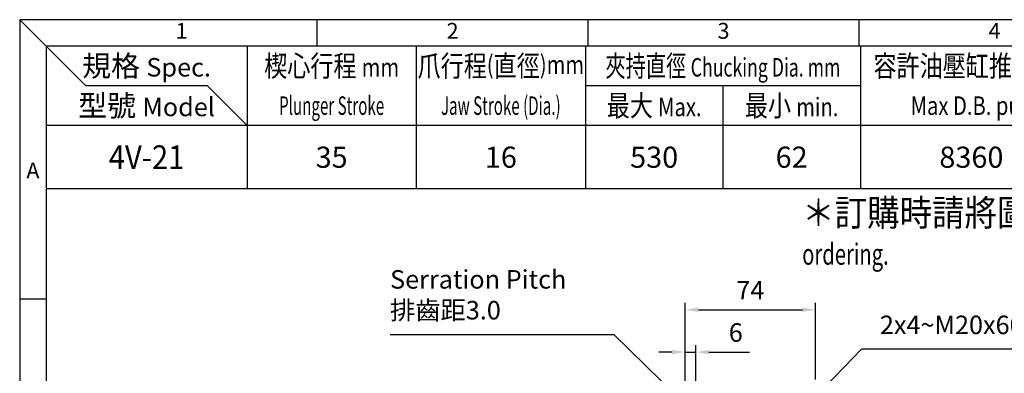
# Model space of a CAD drawing. Units: millimetres. Extents: x -6 to 1254, y -18 to 876.
# Drawn here: x -6 to 553, y 675 to 876 of the extents above; entities that cross this region are included whole.
import ezdxf
from ezdxf.enums import TextEntityAlignment as Align

# ---------------------------------------------------------------- set-up
doc = ezdxf.new("R2010")
doc.units = ezdxf.units.MM
doc.header["$LTSCALE"] = 3
doc.layers.add('AM_5', color=1, linetype='Continuous', lineweight=25)
doc.layers.add('遮蔽用', color=255, linetype='Continuous', lineweight=211)
doc.layers.add('BORDER', color=7, linetype='Continuous')
doc.layers.add('DRAW', color=7, linetype='Continuous')
doc.styles.get("Standard").update_dxf_attribs({"font": 'romans.shx', "bigfont": 'CHINESET.SHX'})
doc.dimstyles.new('AM_ISO$0', dxfattribs={"dimtxt": 3.5, "dimasz": 2.5, "dimexe": 1.3, "dimexo": 1, "dimgap": 1.5, "dimtad": 1, "dimdec": 3, "dimdsep": 46, "dimtxsty": 'Standard', "dimcen": 0, "dimclrd": 2, "dimclre": 2, "dimclrt": 1, "dimaunit": 1, "dimadec": 3, "dimazin": 2, "dimtfac": 0.65, "dimtdec": 3, "dimtix": 1, "dimtmove": 0, "dimatfit": 3, "dimfxl": 0, "dimlwd": -1, "dimlwe": -1, "dimarcsym": 0})

# ---------------------------------------------------------------- blocks, each defined once
blk = doc.blocks.new('A3')
at = {"layer": 'BORDER', "color": 2}
for p, q in [((415, 292), (-5, 292)), ((-5, 292), (-5, 0)), ((0, 287), (-5, 292)), ((51.25, 287), (51.25, 292)), ((102.5, 287), (102.5, 292)), ((153.75, 287), (153.75, 292)), ((0, 239.16), (-5, 239.16))]:
    blk.add_line(p, q, dxfattribs=at)
at = {"layer": 'BORDER'}
for p, q in [((410, 287), (0, 287)), ((0, 287), (0, 0))]:
    blk.add_line(p, q, dxfattribs=at)
at = {"layer": 'BORDER', "color": 1, "char_height": 3, "attachment_point": 5}
for s, insert, width in [('1', (25.62, 289.5), 51.25), ('2', (76.88, 289.5), 51.25), ('3', (128.12, 289.5), 51.25), ('4', (179.38, 289.5), 51.25), ('A', (-2.5, 263.08), 5)]:
    blk.add_mtext(s, dxfattribs=dict(at, insert=insert, width=width))
blk = doc.blocks.new('AG-A3(夾頭)標題欄')
at = {"layer": 'BORDER', "color": 2}
for p, q in [((-410, 287), (-402.5, 279.5)), ((-372, 287), (-372, 260)), ((-340, 287), (-340, 260)), ((-308, 287), (-308, 260)), ((-256, 287), (-256, 260)), ((-379.5, 279.5), (-402.5, 279.5)), ((-379.5, 279.5), (-372, 272)), ((-256, 279.5), (-308, 279.5)), ((-282, 279.5), (-282, 260)), ((-80, 272), (-410, 272))]:
    blk.add_line(p, q, dxfattribs=at)
at = {"layer": 'BORDER'}
blk.add_line((-80, 260), (-410, 260), dxfattribs=at)
at = {"layer": 'BORDER', "color": 3, "attachment_point": 5}
for s, insert, char_height, width in [('{\\H1.3333x;規格 \\H0.875x;Spec.}', (-391, 283.25), 3, 38), ('{\\H1.3333x;\\W0.8;楔心行程 \\H0.875x;mm}', (-356, 283.25), 3, 32), ('{\\H1.3333x;\\W0.8;爪行程\\H0.875x;(\\H1.1429x;直徑\\H0.875x;)mm}', (-324, 283.25), 3, 32), ('{\\H1.3333x;\\W0.7;夾持直徑 \\H0.875x;Chucking Dia. mm}', (-282, 283.25), 3, 52), ('{\\H1.3333x;\\W0.8;容許油壓缸推力 \\H0.875x;kgf}', (-235, 283.25), 3, 42), ('{\\H1.3333x;型號 \\H0.875x;Model}', (-391, 275.75), 3, 38), ('{\\W0.6;Plunger Stroke}', (-356, 275.75), 3.5, 32), ('{\\W0.6;Jaw Stroke (Dia.)}', (-324, 275.75), 3.5, 32), ('{\\H1.3333x;\\W0.8;最大 \\H0.875x;Max.}', (-295, 275.75), 3, 26), ('{\\H1.3333x;\\W0.8;最小 \\H0.875x;min.}', (-269, 275.75), 3, 26), ('{\\W0.8;Max D.B. pull}', (-235, 275.75), 3.5, 42)]:
    blk.add_mtext(s, dxfattribs=dict(at, insert=insert, char_height=char_height, width=width))
at = {"layer": 'BORDER', "color": 1, "insert": (-267, 258), "char_height": 5, "width": 187, "attachment_point": 1}
blk.add_mtext('{\\W0.9;＊訂購時請將圖面連同訂單一併回傳。\\W0.7;  \\H0.8x;＊Please send back with order while ordering.}', dxfattribs=at)
at = {"layer": 'BORDER', "color": 1}
for tag, height, width, p in [('型號', 4.5, 0.9, (-391, 266)), ('製圖日期', 3, 0.8, (-75.24, -3.08))]:
    blk.add_attdef(tag, text='', height=height, dxfattribs=dict(at, width=width)).set_placement(p, align=Align.MIDDLE_CENTER)
for tag, height, p in [('楔心行程', 4, (-356, 266)), ('爪行程', 4, (-324, 266)), ('最大夾持徑', 4, (-295, 266)), ('最小夾持徑', 4, (-269, 266)), ('容許推力', 4, (-235, 266)), ('最大夾持力', 4, (-193, 266)), ('最高轉數', 4, (-151, 266)), ('重量', 4, (-92.5, 266)), ('GD', 4, (-117.5, 266)), ('B.1', 3, (-380, -3)), ('圖號', 3, (-152, -3)), ('製圖', 4, (-108, -3))]:
    blk.add_attdef(tag, text='', height=height, dxfattribs=at).set_placement(p, align=Align.MIDDLE_CENTER)
at = {"layer": 'BORDER', "color": 5}
for tag, p, height in [('核准日期', (-23.52, 233.15), 1.8), ('確認章', (-20.08, 225.88), 2.8)]:
    blk.add_attdef(tag, p, '', height=height, dxfattribs=at)
at = {"layer": 'BORDER'}
blk.add_attdef('名稱', (-408, 9.5), '', height=8, dxfattribs=at)
at = {"layer": 'BORDER', "width": 0.8}
blk.add_attdef('NAME', (-318, 9.5), '', height=7, dxfattribs=at)
at = {"layer": 'BORDER', "color": 1}
blk.add_attdef('GEN-TITLE-DWG{10.8}', text='', height=3, dxfattribs=at).set_placement((-43, -3), align=Align.MIDDLE_LEFT)
at = {"layer": '遮蔽用', "color": 7, "lineweight": 211}
blk.add_attdef('●', (-28.34, 219.77), '', height=28, dxfattribs=at)
blk = doc.blocks.new('S35')
at = {"layer": 'AM_5', "color": 2, "linetype": 'Continuous'}
for p, q in [((520.56, 689.08), (469.95, 636.86)), ((639.56, 689.08), (520.56, 689.08))]:
    blk.add_line(p, q, dxfattribs=at)
blk.add_trace([(469.24, 637.54), (470.66, 636.17), (464.73, 631.47)], dxfattribs=at)
at = {"layer": 'AM_5', "color": 1, "insert": (531.06, 694.33), "char_height": 10.5, "attachment_point": 7}
blk.add_mtext('2x4~M20x60L', dxfattribs=at)
blk = doc.blocks.new('*D20')
at = {"layer": 'AM_5', "color": 2}
for p, q in [((364.32, 687.44), (356.82, 687.44)), ((371.82, 669.33), (371.82, 691.34)), ((371.82, 687.44), (377.82, 687.44)), ((377.82, 669), (377.82, 691.34)), ((385.32, 687.44), (408.32, 687.44))]:
    blk.add_line(p, q, dxfattribs=at)
for points in [[(364.32, 688.69), (364.32, 686.19), (371.82, 687.44)], [(385.32, 688.69), (385.32, 686.19), (377.82, 687.44)]]:
    blk.add_solid(points, dxfattribs=at)
at = {"layer": 'Defpoints', "color": 0}
for p in [(377.82, 687.44), (371.82, 666.33), (377.82, 666)]:
    blk.add_point(p, dxfattribs=at)
at = {"layer": 'AM_5', "color": 1, "insert": (400.57, 697.19), "char_height": 10.5, "attachment_point": 5}
blk.add_mtext('6', dxfattribs=at)
blk = doc.blocks.new('*D21')
at = {"layer": 'AM_5', "color": 2}
for p, q in [((371.82, 669.33), (371.82, 715.37)), ((445.83, 671.83), (445.83, 715.37)), ((379.32, 711.47), (438.33, 711.47))]:
    blk.add_line(p, q, dxfattribs=at)
for points in [[(379.32, 712.72), (379.32, 710.22), (371.82, 711.47)], [(438.33, 712.72), (438.33, 710.22), (445.83, 711.47)]]:
    blk.add_solid(points, dxfattribs=at)
at = {"layer": 'Defpoints', "color": 0}
for p in [(445.83, 711.47), (371.82, 666.33), (445.83, 668.83)]:
    blk.add_point(p, dxfattribs=at)
at = {"layer": 'AM_5', "color": 1, "insert": (408.82, 721.22), "char_height": 10.5, "attachment_point": 5}
blk.add_mtext('74', dxfattribs=at)
blk = doc.blocks.new('*S42')
at = {"layer": 'AM_5', "color": 2}
for p, q in [((204.39, 697.42), (331.39, 697.42)), ((331.39, 697.42), (371.46, 658.32))]:
    blk.add_line(p, q, dxfattribs=at)
at = {"layer": 'AM_5', "color": 2, "linetype": 'Continuous'}
blk.add_trace([(370.77, 657.61), (372.15, 659.03), (376.83, 653.08)], dxfattribs=at)
at = {"layer": 'AM_5', "color": 1, "insert": (204.39, 702.67), "char_height": 10.5, "attachment_point": 7}
blk.add_mtext('Serration Pitch\\P排齒距3.0', dxfattribs=at)

msp = doc.modelspace()

# ---------------------------------------------------------------- block references
at = {"layer": 'AM_5'}
for name, p in [('*S42', (0, 0)), ('S35', (-48.7284, 0.01))]:
    msp.add_blockref(name, p, dxfattribs=at)
at = {"layer": 'BORDER', "lineweight": 0, "xscale": 3, "yscale": 3, "zscale": 3}
msp.add_blockref('A3', (9.2444, 0.01), dxfattribs=at)
at = {"layer": 'DRAW', "lineweight": 0}
ref = msp.add_blockref('AG-A3(夾頭)標題欄', (1239.2444, 0), dxfattribs=dict(at, xscale=3, yscale=3, zscale=3))
ref.add_attrib('型號', '4V-21', dxfattribs={"layer": 'BORDER', "color": 1, "height": 13.5, "width": 0.9}).set_placement((66.2444, 798), align=Align.MIDDLE_CENTER)
ref.add_attrib('楔心行程', '35', dxfattribs={"layer": 'BORDER', "color": 1, "height": 12}).set_placement((171.2444, 798), align=Align.MIDDLE_CENTER)
ref.add_attrib('爪行程', '16', dxfattribs={"layer": 'BORDER', "color": 1, "height": 12}).set_placement((267.2444, 798), align=Align.MIDDLE_CENTER)
ref.add_attrib('最大夾持徑', '530', dxfattribs={"layer": 'BORDER', "color": 1, "height": 12}).set_placement((354.2444, 798), align=Align.MIDDLE_CENTER)
ref.add_attrib('最小夾持徑', '62', dxfattribs={"layer": 'BORDER', "color": 1, "height": 12}).set_placement((432.2444, 798), align=Align.MIDDLE_CENTER)
ref.add_attrib('容許推力', '8360', dxfattribs={"layer": 'BORDER', "color": 1, "height": 12}).set_placement((534.2444, 798), align=Align.MIDDLE_CENTER)

# ---------------------------------------------------------------- dimensions: what is measured, and where the dimension line sits
at = {"layer": 'AM_5'}
dim = msp.add_linear_dim(base=(445.8252, 711.4667), p1=(371.8233, 666.3317), p2=(445.8252, 668.8317), dimstyle='AM_ISO$0', override={"dimscale": 3, "dimdec": 0}, dxfattribs=at)
dim.commit()
dim.dimension.update_dxf_attribs({"geometry": '*D21', "text_midpoint": (408.8243, 721.2167)})
dim = msp.add_linear_dim(base=(377.8233, 687.4363), p1=(371.8233, 666.3317), p2=(377.8233, 666.0049), dimstyle='AM_ISO$0', override={"dimscale": 3, "dimdec": 3, "dimadec": 3}, dxfattribs=at)
dim.commit()
dim.dimension.update_dxf_attribs({"geometry": '*D20', "text_midpoint": (400.5733, 687.4363), "dimtype": 160})

doc.saveas('drawing.dxf')
